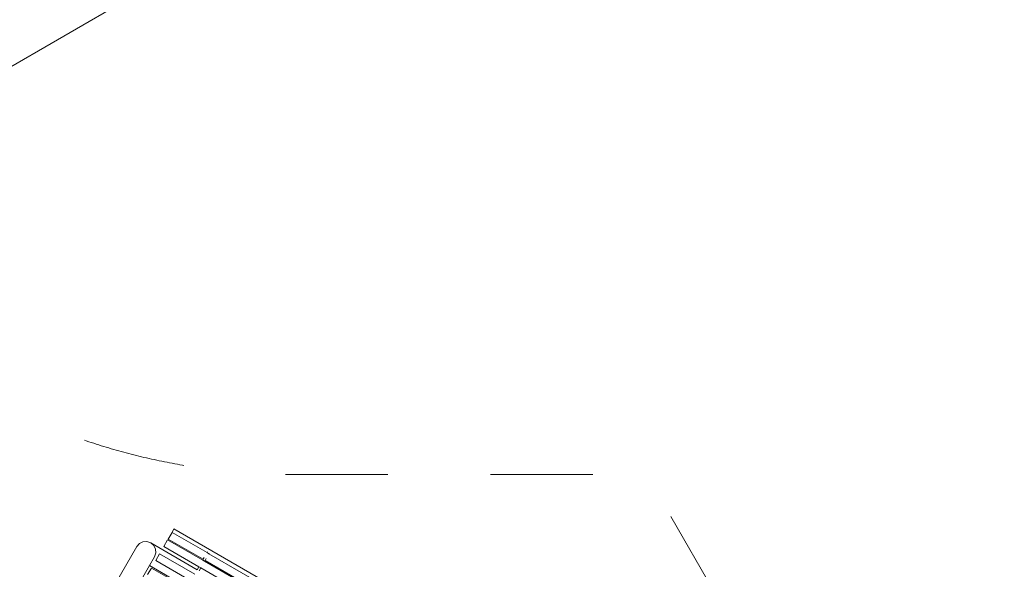
# Model space of a CAD drawing. Units: millimetres. Extents: x 67501 to 88501, y -11837 to 17863.
# Drawn here: x 74534 to 76842, y -3681 to -2394 of the extents above; entities that cross this region are included whole.
import ezdxf

# ---------------------------------------------------------------- set-up
doc = ezdxf.new("R2010")
doc.units = ezdxf.units.MM
doc.header["$MEASUREMENT"] = 0
doc.linetypes.add('Przerywana', pattern=[480, 240, -240])
doc.linetypes.add('Wipeout_Contour', pattern=[1000, 0, -1000])
for name, color, linetype in [('A-Wymiary Opisy', 7, 'Continuous'), ('InerSystem-drawing', 7, 'Continuous'), ('InterSystem-safety area', 7, 'Continuous'), ('Warstwa 1', 7, 'Continuous'), ('X-Nawierzchnie', 7, 'Continuous')]:
    doc.layers.add(name, color=color, linetype=linetype)
doc.styles.add('GENERATED_STYLE_1', font='txt')
doc.dimstyles.new('GENERATED_STYLE__1', dxfattribs={"dimtxt": 300, "dimasz": 285, "dimexe": 0.18, "dimexo": 0, "dimgap": 0.09, "dimtad": 1, "dimtih": 1, "dimtoh": 1, "dimdec": 0, "dimlfac": 0.1, "dimzin": 0, "dimdsep": 46, "dimtxsty": 'GENERATED_STYLE_1', "dimblk": 'ARROWHEAD_6', "dimblk1": 'ARROWHEAD_6', "dimblk2": 'ARROWHEAD_6', "dimcen": 0.09, "dimse1": 1, "dimse2": 1, "dimclrd": 7, "dimclre": 7, "dimclrt": 7, "dimadec": 1, "dimazin": 0, "dimtfac": 1, "dimtdec": 4, "dimtmove": 0, "dimatfit": 3, "dimfxl": 0, "dimtolj": 1, "dimtzin": 0, "dimarcsym": 0})

# ---------------------------------------------------------------- blocks, each defined once
blk = doc.blocks.new('*D2')
at = {"layer": 'A-Wymiary Opisy', "color": 7, "linetype": 'Continuous', "lineweight": 13}
for p, q in [((72500, -8545.5), (72500, -7983)), ((83500, -8545.5), (83500, -7983)), ((72650, -8114.2), (72350, -8414.2)), ((83350, -8414.2), (83650, -8114.2)), ((72275, -8264.2), (72500, -8264.2)), ((72500, -8264.2), (83500, -8264.2)), ((83500, -8264.2), (83725, -8264.2))]:
    blk.add_line(p, q, dxfattribs=at)
at = {"color": 254, "linetype": 'Wipeout_Contour', "lineweight": 0, "ltscale": 313659.558478}
blk.add_wipeout([(77559.8, -8204.2), (78440.2, -8204.2), (78440.2, -7904.2), (77559.8, -7904.2)], dxfattribs=at).dxf.layer = 'A-Wymiary Opisy'
at = {"layer": 'A-Wymiary Opisy', "color": 7, "lineweight": 13, "insert": (77559.8, -8204.2), "char_height": 300, "attachment_point": 7, "style": 'GENERATED_STYLE_1'}
blk.add_mtext('\\A1;{\\pql;\\fArial|b0|i0|c238|p34;1100}', dxfattribs=at)
blk = doc.blocks.new('ARROWHEAD_6')
at = {"color": 0, "linetype": 'Continuous', "lineweight": 0}
for p, q in [((-0.5, -0.5), (0.5, 0.5)), ((0, 0), (-1, 0))]:
    blk.add_line(p, q, dxfattribs=at)

msp = doc.modelspace()

# ---------------------------------------------------------------- linework, layer by layer
at = {"layer": 'InerSystem-drawing', "color": 7, "linetype": 'Continuous', "lineweight": 13}
for p, q in [((74891.1, -3594.1), (74882.1, -3609.7)), ((74895.7, -3586), (74891.1, -3594.1)), ((74973.4, -3641.6), (74891.1, -3594.1)), ((76445.9, -4481), (74895.7, -3586)), ((74808.4, -3627.3), (74814.6, -3620.3)), ((74814.6, -3620.3), (74823, -3616.1)), ((74823, -3616.1), (74832.3, -3615.5)), ((74832.3, -3615.5), (74841.2, -3618.5)), ((74841.2, -3618.5), (74848.2, -3624.7)), ((74950.3, -3681.5), (74841.2, -3618.5)), ((74880.9, -3611.7), (74871.9, -3627.3)), ((74963.2, -3659.2), (74880.9, -3611.7)), ((74964.4, -3657.2), (74882.1, -3609.7)), ((74808.4, -3627.3), (74758.4, -3713.9)), ((74848.2, -3624.7), (74852.4, -3633.1)), ((74853, -3642.4), (74850, -3651.3)), ((74852.4, -3633.1), (74853, -3642.4)), ((74861.9, -3644.6), (74852.9, -3660.2)), ((74944.2, -3692.1), (74861.9, -3644.6)), ((74954.2, -3674.8), (74871.9, -3627.3)), ((74974.2, -3640.1), (74973.4, -3641.6)), ((74977.7, -3644.1), (74973.4, -3641.6)), ((74977.7, -3644.1), (74978.5, -3642.6)), ((75664, -4040.3), (74977.7, -3644.1)), ((74850, -3651.3), (74838, -3672.1)), ((74935.2, -3707.7), (74852.9, -3660.2)), ((74963.2, -3659.2), (74964.4, -3657.2)), ((74967.5, -3661.7), (74963.2, -3659.2)), ((74966.7, -3653.1), (74964.4, -3657.2)), ((74967.5, -3661.7), (74968.7, -3659.7)), ((75653.8, -4058), (74967.5, -3661.7)), ((74971, -3655.6), (74968.7, -3659.7)), ((75655, -4055.9), (74968.7, -3659.7)), ((74800, -3737.9), (74838, -3672.1)), ((74842.9, -3677.6), (74833.9, -3693.1)), ((74926.3, -3723.1), (74838, -3672.1)), ((74925.2, -3725.1), (74842.9, -3677.6)), ((74954.2, -3674.8), (74950.3, -3681.5)), ((74958.5, -3677.3), (74954.2, -3674.8)), ((74958.5, -3677.3), (74954.7, -3684)), ((75644.8, -4073.6), (74958.5, -3677.3))]:
    msp.add_line(p, q, dxfattribs=at)
at = {"layer": 'InterSystem-safety area', "color": 7, "linetype": 'Przerywana', "lineweight": 13, "flags": 128}
msp.add_lwpolyline([(76420.3, -4180.6), (76003.3, -3458.4), (75169.3, -3458.4, -0.267949), (73870.3, -2708.4), (73589.6, -2222.2, -0.267949), (73589.6, -722.2), (74006.6, 0), (73589.6, 722.2, -0.267949), (73589.6, 2222.2), (73870.3, 2708.4, -0.267949), (75169.3, 3458.4), (76003.3, 3458.4), (76420.3, 4180.6, -0.267949), (77719.3, 4930.6), (78280.7, 4930.6, -0.267949), (79579.7, 4180.6), (79996.7, 3458.4), (80830.7, 3458.4, -0.267949), (82129.7, 2708.4), (82410.4, 2222.2, -0.267949), (82410.4, 722.2), (81993.4, 0), (82410.4, -722.2, -0.267949), (82410.4, -2222.2), (82129.7, -2708.4, -0.267949), (80830.7, -3458.4), (79996.7, -3458.4), (79579.7, -4180.6, -0.267949), (78280.7, -4930.6), (77719.3, -4930.6, -0.267949)], format="xyb", close=True, dxfattribs=at)
at = {"layer": 'Warstwa 1', "color": 7, "linetype": 'Continuous', "lineweight": 13}
msp.add_line((75025, -2208.4), (73463.6, -3109.8), dxfattribs=at)
at = {"layer": 'X-Nawierzchnie', "color": 7, "linetype": 'Continuous', "lineweight": 13, "flags": 128}
msp.add_lwpolyline([(83500, 0, 1), (72500, 0, 0.414214), (78000, -5500, 0.414214)], format="xyb", close=True, dxfattribs=at)

# ---------------------------------------------------------------- next in the draw order: dimensions: what is measured, and where the dimension line sits
at = {"layer": 'A-Wymiary Opisy', "color": 7, "linetype": 'Continuous', "lineweight": 13}
dim = msp.add_linear_dim(base=(83500, -8264.2), p1=(72500, 0), p2=(83500, 0), dimstyle='GENERATED_STYLE__1', dxfattribs=at)
dim.commit()
dim.dimension.update_dxf_attribs({"geometry": '*D2', "text_midpoint": (78017.2, -8054.2), "dimtype": 160})

doc.saveas('drawing.dxf')
